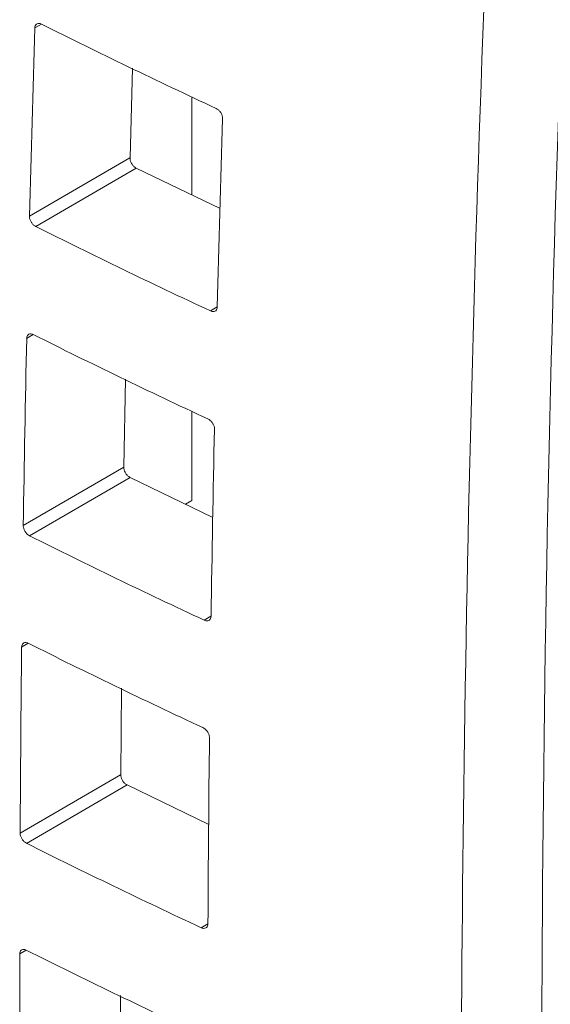
# Model space of a CAD drawing. Units: inches. Extents: x 0.1 to 16.4, y 0.2 to 11.6.
# Drawn here: x 13.5 to 13.7, y 3.7 to 4.1 of the extents above; entities that cross this region are included whole.
import ezdxf

# ---------------------------------------------------------------- set-up
doc = ezdxf.new("R2010")
doc.units = ezdxf.units.IN
doc.header["$MEASUREMENT"] = 0

msp = doc.modelspace()

# ---------------------------------------------------------------- linework, layer by layer
at = {"color": 8, "linetype": 'Continuous', "lineweight": 0}
for p, q in [((13.49421995600025, 4.087396529200306), (13.49654984178528, 4.088750658958563)), ((13.55737481860977, 3.990728851624012), (13.55501630860355, 3.989358085466681)), ((13.49139882988626, 3.979831007985207), (13.49370524078411, 3.981171494137619)), ((13.55521564882013, 3.883548059464395), (13.5528796740994, 3.882190390816351)), ((13.48966653749024, 3.872898316992414), (13.49194955237964, 3.874225205383307)), ((13.55414455166658, 3.776999655186288), (13.55183132877326, 3.775655209901666)), ((13.48902231646958, 3.766598013148354), (13.49128155664033, 3.767911083671345))]:
    msp.add_line(p, q, dxfattribs=at)
at = {"color": 7, "linetype": 'Continuous', "lineweight": 0}
for p, q in [((13.52806704206863, 4.073505037883075), (13.52719032875007, 4.042390091136453)), ((13.54855299709887, 4.063595092053055), (13.54855299709887, 4.029542165257721)), ((13.52717924556383, 4.042384070216557), (13.49238088321527, 4.022159259928678)), ((13.49455321197298, 4.018591935472537), (13.52935157432153, 4.038816745760417)), ((13.52936162321592, 4.038823466808081), (13.55836125488192, 4.024798711312036)), ((13.52558546654099, 3.965750233881635), (13.5250305341749, 3.935209048762231)), ((13.54855299709887, 3.95463983314432), (13.54855299709887, 3.923677580184592)), ((13.52501784456773, 3.935201981279611), (13.49021948221917, 3.914977170991732)), ((13.4924165910084, 3.911424248691403), (13.52721495335696, 3.931649058979282)), ((13.52722648125938, 3.931656769234372), (13.55586381182197, 3.917807219654208)), ((13.54855299709939, 3.92367758018429), (13.54635231902015, 3.922407155770889)), ((13.52420016223388, 3.858624748585154), (13.52395874667689, 3.828660403079308)), ((13.52394474226566, 3.828652411609034), (13.48914637991711, 3.808427601321155)), ((13.49136825320186, 3.804889072147113), (13.52616661555042, 3.825113882434992)), ((13.52617934519006, 3.825122396450085), (13.5544470053503, 3.811451620514953)), ((13.52391034726849, 3.752127661578292), (13.52397412579346, 3.72274365230008))]:
    msp.add_line(p, q, dxfattribs=at)
msp.add_arc((23.82395070283847, 3.713909897607157), 10.15428023015355, 176.8917583853688, 184.1712154916332, dxfattribs=at)
for points, knots in [([(13.66072495610004, 3.07262658837111), (13.64964782208908, 3.248636770617215), (13.64342805001182, 3.42780375697645), (13.64070138612622, 3.791899220816487), (13.64419246065119, 3.976680700844596), (13.65254584075798, 4.164101287789787)], [0, 0, 0, 0, 0.5, 0.5, 1, 1, 1, 1]), ([(13.49424760671305, 4.087411321355463), (13.4942560529847, 4.087686439749896), (13.49430781768398, 4.087943535313415), (13.49439848908987, 4.088161372879565), (13.49448915206322, 4.08837919018658), (13.49462119753054, 4.088563770384729), (13.4947836583519, 4.08870001794269), (13.49494648370569, 4.088836571215307), (13.49514433732146, 4.088928338103391), (13.49536088975294, 4.088967825118845), (13.49557791511698, 4.089007398370671), (13.49581970779334, 4.088995550403541), (13.49606628089664, 4.08893323245758), (13.49622698812352, 4.088892615925825), (13.49639207033172, 4.088830297011151), (13.49655564292426, 4.088748468677533)], [0, 0, 0, 0, 5.044544614813217e-05, 5.044544614813217e-05, 5.044544614813217e-05, 0.0001008830263798178, 0.0001008830263798178, 0.0001008830263798178, 0.0001514349394289332, 0.0001514349394289332, 0.0001514349394289332, 0.0002021001630954599, 0.0002021001630954599, 0.0002021001630954599, 0.000234850279912465, 0.000234850279912465, 0.000234850279912465, 0.000234850279912465]), ([(13.55700541636974, 4.059506289333674), (13.55726394571771, 4.059385819177169), (13.55752482280839, 4.059216104607442), (13.55776646109281, 4.059010929341228), (13.55800814218606, 4.058805717726001), (13.55823725507613, 4.05855932385819), (13.5584345023999, 4.058292139553412), (13.55863086837814, 4.058026149088355), (13.55880109319105, 4.057732155801082), (13.55893076506318, 4.057434699670988), (13.55905971484295, 4.057138899958709), (13.5591521297939, 4.056831490495156), (13.5592002897757, 4.056538047737964), (13.55923209989816, 4.056344226027583), (13.55924539101647, 4.056153473519315), (13.55923971228061, 4.055972769956613)], [7.211110073938365e-17, 7.211110073938365e-17, 7.211110073938365e-17, 7.211110073938365e-17, 5.067995690877674e-05, 5.067995690877674e-05, 5.067995690877674e-05, 0.0001013752308680757, 0.0001013752308680757, 0.0001013752308680757, 0.0001518428950581864, 0.0001518428950581864, 0.0001518428950581864, 0.0002020237787446386, 0.0002020237787446386, 0.0002020237787446386, 0.0002348993026047103, 0.0002348993026047103, 0.0002348993026047103, 0.0002348993026047103]), ([(13.52719032878793, 4.042390091275439), (13.52718350364617, 4.042117032626034), (13.52721946984474, 4.041818564585969), (13.52729531817941, 4.041519375688173), (13.52737116863476, 4.04122017842518), (13.52748899760582, 4.040912014628998), (13.5276390435807, 4.040620432234107), (13.52778902478074, 4.040328975715351), (13.52797531859899, 4.040046061850041), (13.52818249706832, 4.039795030568235), (13.52838992627148, 4.039543695480578), (13.52862398549173, 4.039317407357299), (13.52886535846076, 4.039134716014869), (13.52902715355971, 4.03901225589042), (13.52919465639943, 4.038907213116529), (13.52936162335628, 4.038823466901823)], [0, 0, 0, 0, 5.024160398062443e-05, 5.024160398062443e-05, 5.024160398062443e-05, 0.0001004852735322061, 0.0001004852735322061, 0.0001004852735322061, 0.0001507053847797801, 0.0001507053847797801, 0.0001507053847797801, 0.0002009854456197507, 0.0002009854456197507, 0.0002009854456197507, 0.000234423806145439, 0.000234423806145439, 0.000234423806145439, 0.000234423806145439]), ([(13.49457912811679, 4.018609265529298), (13.4943291062358, 4.018734854596), (13.49407680176845, 4.018909487672953), (13.49384309186101, 4.019118837357084), (13.49360936145139, 4.019328205406394), (13.49338777800765, 4.019578092202162), (13.49319681332716, 4.019847786472059), (13.49300625833405, 4.020116902151513), (13.49284092409104, 4.020413186251979), (13.49271459452297, 4.020712001758058), (13.49258855574685, 4.021010129435129), (13.49249786036276, 4.021319005182457), (13.49245000247213, 4.021613010765286), (13.49241859764687, 4.021805940161705), (13.492404876845, 4.021995447402918), (13.49240931265411, 4.022174704861958)], [0, 0, 0, 0, 5.047570444670981e-05, 5.047570444670981e-05, 5.047570444670981e-05, 0.0001009588846563839, 0.0001009588846563839, 0.0001009588846563839, 0.0001513328594258189, 0.0001513328594258189, 0.0001513328594258189, 0.0002015881278844031, 0.0002015881278844031, 0.0002015881278844031, 0.0002342965893286945, 0.0002342965893286945, 0.0002342965893286945, 0.0002342965893286945]), ([(13.55740139821645, 3.990736019247749), (13.55739446181617, 3.990462541850455), (13.55734289248067, 3.990206218350437), (13.55725118393212, 3.989988208773481), (13.55715949062177, 3.989770235420768), (13.55702518091512, 3.989584547363989), (13.55685951646414, 3.989446163334786), (13.55669315025544, 3.989307193108237), (13.55649062176249, 3.98921210299065), (13.55626865673296, 3.989168480296592), (13.55604544145215, 3.989124611891178), (13.5557964388882, 3.989131585802871), (13.55554217639057, 3.989188787296607), (13.55537376585579, 3.989226674654124), (13.55520054723325, 3.989286831659102), (13.55502885426923, 3.989367091917677)], [0, 0, 0, 0, 5.032741616289962e-05, 5.032741616289962e-05, 5.032741616289962e-05, 0.0001006405303375231, 0.0001006405303375231, 0.0001006405303375231, 0.0001511674348919867, 0.0001511674348919867, 0.0001511674348919867, 0.0002019842698824107, 0.0002019842698824107, 0.0002019842698824107, 0.0002353739865557541, 0.0002353739865557541, 0.0002353739865557541, 0.0002353739865557541]), ([(13.49142781403574, 3.979846910838135), (13.49143351184251, 3.980120155662082), (13.49148241741305, 3.980375423740347), (13.49157038253423, 3.980591618676921), (13.49165834070876, 3.980807796540474), (13.49178776226429, 3.980990873380159), (13.49194789352683, 3.981125865500557), (13.49210834007098, 3.981261123406231), (13.49230402521563, 3.981351835239315), (13.49251879158535, 3.981390620125119), (13.49273406703399, 3.981429496946022), (13.49297444520558, 3.981417271129878), (13.49322007182927, 3.981354966642797), (13.49338106035382, 3.981314131055445), (13.49354666331867, 3.981251511983753), (13.49371092837473, 3.98116934330647)], [0, 0, 0, 0, 5.038054826090798e-05, 5.038054826090798e-05, 5.038054826090798e-05, 0.000100754343714555, 0.000100754343714555, 0.000100754343714555, 0.000151227878954213, 0.000151227878954213, 0.000151227878954213, 0.0002018235363104456, 0.0002018235363104456, 0.0002018235363104456, 0.0002347146919900636, 0.0002347146919900636, 0.0002347146919900636, 0.0002347146919900636]), ([(13.55416063024369, 3.951927174653304), (13.55441946176521, 3.951806579669082), (13.5546810684835, 3.9516369339079), (13.55492380423296, 3.951432065102689), (13.55516657696542, 3.951227165083847), (13.55539718271568, 3.950981334103945), (13.55559622768514, 3.950714907355086), (13.55579448413385, 3.95044953606127), (13.55596692283044, 3.95015634806664), (13.55609892714439, 3.949859813212928), (13.55623018543404, 3.949564954230235), (13.55632509735392, 3.949258615605584), (13.55637567551308, 3.948966331206202), (13.5564087962793, 3.948774930739642), (13.55642370719034, 3.94858659796541), (13.55641988873319, 3.948408139119663)], [0, 0, 0, 0, 5.073947132524768e-05, 5.073947132524768e-05, 5.073947132524768e-05, 0.00010149226646398, 0.00010149226646398, 0.00010149226646398, 0.0001520437725622816, 0.0001520437725622816, 0.0001520437725622816, 0.0002023045863468475, 0.0002023045863468475, 0.0002023045863468475, 0.0002349461992397769, 0.0002349461992397769, 0.0002349461992397769, 0.0002349461992397769]), ([(13.52503053419503, 3.935209048883154), (13.52502646103299, 3.934937508959814), (13.52506524864692, 3.934640603931264), (13.52514371770509, 3.934342915356662), (13.52522218696694, 3.934045226009371), (13.5253424994419, 3.933738551987195), (13.52549467453739, 3.933448284929975), (13.52564687478032, 3.933157969905172), (13.5258351295765, 3.932876078351661), (13.52604385869254, 3.93262583887482), (13.52625294570562, 3.932375170325255), (13.52648831921745, 3.932149368237001), (13.52673055924448, 3.931966956802619), (13.52689245156303, 3.931845048749663), (13.52705982791074, 3.931740367475966), (13.52722648137667, 3.931656769389221)], [0, 0, 0, 0, 5.024299528083881e-05, 5.024299528083881e-05, 5.024299528083881e-05, 0.0001004859312567304, 0.0001004859312567304, 0.0001004859312567304, 0.0001507356894895183, 0.0001507356894895183, 0.0001507356894895183, 0.0002010715702231501, 0.0002010715702231501, 0.0002010715702231501, 0.0002344460840628328, 0.0002344460840628328, 0.0002344460840628328, 0.0002344460840628328]), ([(13.4924437949229, 3.91144244029276), (13.49219356156669, 3.911568145654158), (13.49194060455694, 3.911742675887583), (13.49170585450754, 3.91195168050049), (13.49147108745085, 3.912160700255473), (13.49124804896936, 3.912409984297485), (13.4910553166699, 3.912678878374444), (13.49086293939624, 3.91294727713052), (13.49069543891532, 3.913242642658049), (13.49056679568344, 3.913540413095711), (13.49043846418479, 3.91383746196461), (13.49034525600517, 3.914145110550254), (13.49029491385727, 3.914437807922556), (13.49026206406416, 3.914628801921155), (13.49024668694911, 3.914816364072003), (13.49024932041457, 3.914993789929107)], [0, 0, 0, 0, 5.05179612756869e-05, 5.05179612756869e-05, 5.05179612756869e-05, 0.0001010421849199986, 0.0001010421849199986, 0.0001010421849199986, 0.0001514730218653872, 0.0001514730218653872, 0.0001514730218653872, 0.0002017793487679378, 0.0002017793487679378, 0.0002017793487679378, 0.0002343349810025725, 0.0002343349810025725, 0.0002343349810025725, 0.0002343349810025725]), ([(13.55524138172809, 3.883554887821233), (13.55523723635109, 3.883283320554631), (13.55518859252766, 3.883028821441646), (13.55509965484313, 3.882812419119603), (13.55501072961624, 3.882596047109395), (13.55487910373775, 3.88241179293267), (13.55471581747146, 3.88227459039436), (13.55455193013578, 3.882136882802881), (13.55435167773634, 3.882042782200825), (13.5541316123455, 3.881999774562352), (13.55391030361538, 3.881956523936621), (13.55366288806709, 3.881963752162889), (13.55340974643848, 3.882020770573955), (13.55324058575431, 3.882058872854798), (13.55306633320147, 3.882119453156007), (13.55289345051978, 3.882200281014334)], [0, 0, 0, 0, 5.025434873067405e-05, 5.025434873067405e-05, 5.025434873067405e-05, 0.0001004965127224755, 0.0001004965127224755, 0.0001004965127224755, 0.0001509234431018843, 0.0001509234431018843, 0.0001509234431018843, 0.0002016398054961882, 0.0002016398054961882, 0.0002016398054961882, 0.0002352641535663278, 0.0002352641535663278, 0.0002352641535663278, 0.0002352641535663278]), ([(13.48969689178901, 3.87291538712213), (13.48969985378817, 3.873186790206075), (13.48974592115051, 3.873440257483316), (13.48983120932429, 3.873654828823488), (13.4899164921464, 3.873869386699718), (13.49004332929335, 3.874050972496631), (13.49020118037203, 3.874184706914773), (13.49035928900958, 3.874318659541649), (13.49055285465315, 3.874408297290903), (13.49076588694619, 3.87444634458264), (13.49097943517412, 3.874484484019683), (13.49121842146497, 3.874471835764794), (13.49146311776783, 3.874409494806057), (13.49162427376531, 3.874368437302237), (13.49179027832568, 3.874305547105879), (13.49195512159514, 3.874223095443995)], [0, 0, 0, 0, 5.032807550711596e-05, 5.032807550711596e-05, 5.032807550711596e-05, 0.0001006507055580096, 0.0001006507055580096, 0.0001006507055580096, 0.0001510554471424439, 0.0001510554471424439, 0.0001510554471424439, 0.0002015842444500978, 0.0002015842444500978, 0.0002015842444500978, 0.0002345932850926092, 0.0002345932850926092, 0.0002345932850926092, 0.0002345932850926092]), ([(13.55240475600504, 3.844980942051298), (13.55266386215774, 3.8448602354921), (13.55292617209964, 3.844690682345726), (13.55316998097126, 3.844486154354982), (13.55341382041127, 3.844281600720834), (13.55364589499623, 3.844036379896734), (13.55384672161722, 3.843770767258621), (13.55404686755172, 3.843506054894246), (13.55422152304451, 3.843213721655779), (13.55435587483892, 3.842918158787275), (13.55448947389007, 3.842624251891863), (13.55458691719663, 3.842318997586828), (13.5546399522092, 3.842027879758924), (13.55467440337491, 3.841838771695319), (13.55469093015201, 3.841652730422608), (13.55468894654805, 3.841476401429513)], [0, 0, 0, 0, 5.07936432004473e-05, 5.07936432004473e-05, 5.07936432004473e-05, 0.0001015984126674175, 0.0001015984126674175, 0.0001015984126674175, 0.0001522315787377003, 0.0001522315787377003, 0.0001522315787377003, 0.0002025768849535983, 0.0002025768849535983, 0.0002025768849535983, 0.0002350077579245077, 0.0002350077579245077, 0.0002350077579245077, 0.0002350077579245077]), ([(13.52395874668142, 3.828660403145808), (13.52395741951201, 3.828390355446575), (13.5239990303904, 3.828094980885344), (13.52408013158706, 3.827798755059742), (13.52416123111626, 3.827502535324649), (13.52428404924627, 3.827197305921464), (13.52443838816883, 3.826908310138978), (13.52459283500733, 3.826619112286593), (13.52478308799961, 3.826338215404365), (13.52499341154285, 3.82608874823857), (13.52520417364584, 3.825838760892033), (13.52544088073451, 3.825613458218908), (13.52568400392003, 3.825431345444235), (13.52584591616104, 3.825310064179344), (13.52601308437391, 3.825205804880657), (13.52617934525093, 3.825122396677259)], [0, 0, 0, 0, 5.025672916148219e-05, 5.025672916148219e-05, 5.025672916148219e-05, 0.0001005114734570834, 0.0001005114734570834, 0.0001005114734570834, 0.0001508003028185488, 0.0001508003028185488, 0.0001508003028185488, 0.0002011946731268647, 0.0002011946731268647, 0.0002011946731268647, 0.0002344892207650452, 0.0002344892207650452, 0.0002344892207650452, 0.0002344892207650452]), ([(13.491396526833, 3.804907979552025), (13.49114610781656, 3.80503378581912), (13.49089252310303, 3.805208187732035), (13.4906567557487, 3.805416811702387), (13.49042097543111, 3.805625447143569), (13.49019650433659, 3.805874080334597), (13.49000201914488, 3.806142117381946), (13.48980782072494, 3.806409759204053), (13.48963815153783, 3.806704156945106), (13.4895071806818, 3.807000832510467), (13.48937652576217, 3.80729679241574), (13.48928077228784, 3.807603202002275), (13.48922790912671, 3.807894585107085), (13.48919358168412, 3.808083798854183), (13.48917654256936, 3.808269568906165), (13.48917739429281, 3.8084452996196)], [0, 0, 0, 0, 5.055495134181274e-05, 5.055495134181274e-05, 5.055495134181274e-05, 0.0001011147505047675, 0.0001011147505047675, 0.0001011147505047675, 0.0001516002268642651, 0.0001516002268642651, 0.0001516002268642651, 0.0002019621396260162, 0.0002019621396260162, 0.0002019621396260162, 0.0002343934958111195, 0.0002343934958111195, 0.0002343934958111195, 0.0002343934958111195]), ([(13.5541694422888, 3.777006187443981), (13.55416808292479, 3.776736494614735), (13.55412235181128, 3.776483788150564), (13.55403616360638, 3.776268968006348), (13.55394998503456, 3.776054171872134), (13.55382101151778, 3.775871332080206), (13.55366006095601, 3.775735305182769), (13.55349861708896, 3.775598861369806), (13.55330059668025, 3.77550575993359), (13.55308238258606, 3.775463393526572), (13.55286296163688, 3.775420792807881), (13.55261711372515, 3.775428311319582), (13.55236507945101, 3.775485189331729), (13.55219527591799, 3.775523509863514), (13.55202009809176, 3.77558448900104), (13.55184612776278, 3.775665834449589)], [6.071532165918826e-18, 6.071532165918826e-18, 6.071532165918826e-18, 6.071532165918826e-18, 5.019367389804053e-05, 5.019367389804053e-05, 5.019367389804053e-05, 0.0001003774722832282, 0.0001003774722832282, 0.0001003774722832282, 0.0001507141070028911, 0.0001507141070028911, 0.0001507141070028911, 0.000201332791850162, 0.000201332791850162, 0.000201332791850162, 0.0002351716361220961, 0.0002351716361220961, 0.0002351716361220961, 0.0002351716361220961]), ([(13.48905363313689, 3.766616052741125), (13.48905386995464, 3.766885644131706), (13.48909711793042, 3.767137335471353), (13.48917975648681, 3.767350300524932), (13.4892623913789, 3.767563256135372), (13.48938668162093, 3.767743361515704), (13.4895423002145, 3.767875834589261), (13.48969811059179, 3.768008470922095), (13.48988960459132, 3.768097014633149), (13.49010095417552, 3.768134288458734), (13.49031279813964, 3.768171649473658), (13.49055041562692, 3.768158534268906), (13.49079419864027, 3.768096107304463), (13.49095541989988, 3.768054822418769), (13.49112171837784, 3.767991684729396), (13.49128703600352, 3.767908999573083)], [0, 0, 0, 0, 5.028795130812608e-05, 5.028795130812608e-05, 5.028795130812608e-05, 0.000100571958503108, 0.000100571958503108, 0.000100571958503108, 0.0001509174238080738, 0.0001509174238080738, 0.0001509174238080738, 0.0002013820704339352, 0.0002013820704339352, 0.0002013820704339352, 0.000234487941441713, 0.000234487941441713, 0.000234487941441713, 0.000234487941441713])]:
    msp.add_open_spline(points, degree=3, knots=knots, dxfattribs=at)
for points in [[(13.49240931240527, 4.022174703949313), (13.49295549125908, 4.043884346974004), (13.49356824940644, 4.065629882260112), (13.49424760636252, 4.087411320328074)], [(13.49655564401092, 4.088748469166565), (13.51640974298306, 4.078796139463075), (13.53655936433497, 4.069048536468633), (13.55700541677372, 4.059506289701069)], [(13.5592397123634, 4.055972770321623), (13.55856034803022, 4.034191287131772), (13.55794758317306, 4.012445707060528), (13.55740139827889, 3.990736019588602)], [(13.55502885390115, 3.989367091467891), (13.53458281775015, 3.998909336991105), (13.51443321176173, 4.008656937987562), (13.49457912718454, 4.018609264909112)], [(13.49371092921548, 3.981169344008017), (13.51356500581278, 3.97121701899435), (13.53371460334612, 3.961469419523237), (13.55416063058641, 3.951927175156229)], [(13.49024932030342, 3.914993789261841), (13.49057561911165, 3.936574717135022), (13.49096844567451, 3.958192421498981), (13.49142781384586, 3.979846910012117)], [(13.55641988878275, 3.948408139438736), (13.55596051544692, 3.926753607038117), (13.55556768438973, 3.905135859141605), (13.5552413817588, 3.883554888091634)], [(13.55289345023805, 3.882200280404069), (13.53244743889126, 3.89174252210766), (13.51229785650203, 3.90149011831152), (13.49244379427037, 3.911442439434216)], [(13.48917739427061, 3.808445299294066), (13.48928406240687, 3.829897657959254), (13.48945722549407, 3.851387685507646), (13.48969689171985, 3.872915386577462)], [(13.49195512213133, 3.874223096394229), (13.51180917741961, 3.864270777331334), (13.53195875251945, 3.854523182911313), (13.55240475624245, 3.844980942723534)], [(13.55468894656773, 3.841476401656153), (13.55444927739518, 3.819948657950427), (13.55427611203329, 3.798458588138809), (13.55416944229534, 3.777006187583576)], [(13.55184612762458, 3.775665833667049), (13.53140013538438, 3.785208071266715), (13.51125057129575, 3.79495566272262), (13.49139652653257, 3.804907978435478)], [(13.48919269876851, 3.702528737694268), (13.48907986183656, 3.72385260477986), (13.48903350578493, 3.745215042586955), (13.48905363313171, 3.766616052576495)], [(13.49128703616332, 3.76790900077782), (13.51114107705812, 3.757956686393758), (13.53129063711616, 3.748209096138687), (13.55173662516758, 3.738666859614623)]]:
    msp.add_open_spline(points, degree=3, dxfattribs=at)

doc.saveas('drawing.dxf')
